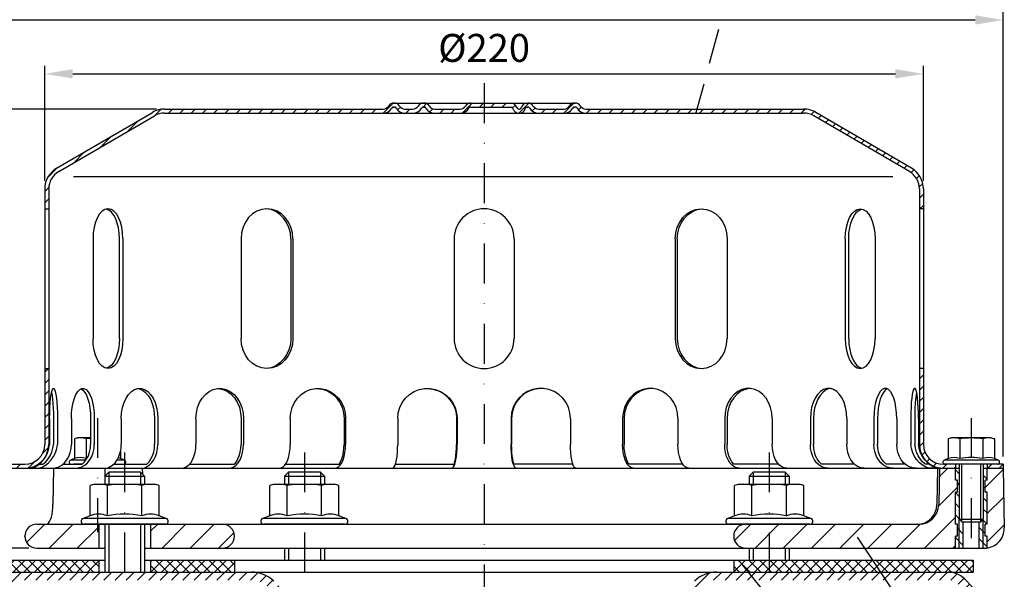
# Model space of a CAD drawing. Extents: x 0 to 594, y 0 to 840.
# Drawn here: x 132 to 379, y 476 to 616 of the extents above; entities that cross this region are included whole.
import ezdxf

# ---------------------------------------------------------------- set-up
doc = ezdxf.new("R2010")
doc.units = 0
doc.header["$LTSCALE"] = 20
doc.header["$MEASUREMENT"] = 0
doc.linetypes.add('AUSGEZOGEN', pattern=[0])
doc.linetypes.add('STRICHPUNKT', pattern=[1, 0.5, -0.25, 0, -0.25])
doc.layers.get('DEFPOINTS').update_dxf_attribs({"linetype": 'AUSGEZOGEN'})
for name, color, linetype in [('BEM', 7, 'Continuous'), ('HILF', 2, 'Continuous'), ('MITTEL', 2, 'STRICHPUNKT'), ('SCHRAFF', 7, 'AUSGEZOGEN'), ('STEMPEL', 3, 'Continuous'), ('TEXT', 7, 'Continuous')]:
    doc.layers.add(name, color=color, linetype=linetype)
doc.styles.get("Standard").update_dxf_attribs({"font": 'simplex.shx', "width": 0.8})
doc.dimstyles.get("Standard").update_dxf_attribs({"dimtxt": 0.18, "dimasz": 0.18, "dimexe": 0.18, "dimexo": 0.0625, "dimgap": 0.09, "dimtad": 0, "dimtih": 1, "dimtoh": 1, "dimdec": 4, "dimzin": 0, "dimdsep": 46, "dimtxsty": 'Standard', "dimcen": 0.09, "dimadec": 0, "dimazin": 0, "dimtfac": 1, "dimtdec": 4, "dimtofl": 0, "dimtmove": 0, "dimatfit": 3, "dimfxl": 0, "dimtolj": 1, "dimtzin": 0, "dimarcsym": 0})

# ---------------------------------------------------------------- blocks, each defined once
blk = doc.blocks.new('*D2')
at = {"layer": 'BEM', "color": 0, "lineweight": -2, "transparency": 16777216}
for p, q in [((118.37, 506.84), (118.37, 618.15)), ((378.37, 506.84), (378.37, 618.15)), ((125.37, 616.15), (371.37, 616.15))]:
    blk.add_line(p, q, dxfattribs=at)
at = {"layer": 'BEM', "color": 0, "transparency": 16777216}
for points in [[(125.37, 617.32), (125.37, 614.98), (118.37, 616.15)], [(371.37, 617.32), (371.37, 614.98), (378.37, 616.15)]]:
    blk.add_solid(points, dxfattribs=at)
at = {"layer": 'DEFPOINTS', "color": 0, "transparency": 16777216}
for p in [(378.37, 616.15), (118.37, 504.84), (378.37, 504.84)]:
    blk.add_point(p, dxfattribs=at)
at = {"layer": 'BEM', "color": 1, "transparency": 16777216, "insert": (248.37, 622.65), "char_height": 7, "attachment_point": 5}
blk.add_mtext('\\A1;%%c260', dxfattribs=at)
blk = doc.blocks.new('*D3')
at = {"layer": 'BEM', "color": 0, "lineweight": -2, "transparency": 16777216}
for p, q in [((138.37, 575.84), (138.37, 604.65)), ((358.37, 575.84), (358.37, 604.65)), ((145.37, 602.65), (351.37, 602.65))]:
    blk.add_line(p, q, dxfattribs=at)
at = {"layer": 'BEM', "color": 0, "transparency": 16777216}
for points in [[(145.37, 603.82), (145.37, 601.49), (138.37, 602.65)], [(351.37, 603.82), (351.37, 601.49), (358.37, 602.65)]]:
    blk.add_solid(points, dxfattribs=at)
at = {"layer": 'DEFPOINTS', "color": 0, "transparency": 16777216}
for p in [(358.37, 602.65), (138.37, 573.84), (358.37, 573.84)]:
    blk.add_point(p, dxfattribs=at)
at = {"layer": 'BEM', "color": 1, "transparency": 16777216, "insert": (248.37, 609.15), "char_height": 7, "attachment_point": 5}
blk.add_mtext('\\A1;%%c220', dxfattribs=at)
blk = doc.blocks.new('*D4')
at = {"layer": 'BEM', "color": 0, "lineweight": -2, "transparency": 16777216}
for p, q in [((166.37, 593.84), (83.88, 593.84)), ((85.88, 586.84), (85.88, 490.84)), ((134.37, 483.84), (83.88, 483.84))]:
    blk.add_line(p, q, dxfattribs=at)
at = {"layer": 'BEM', "color": 0, "transparency": 16777216}
for points in [[(84.72, 586.84), (87.05, 586.84), (85.88, 593.84)], [(84.72, 490.84), (87.05, 490.84), (85.88, 483.84)]]:
    blk.add_solid(points, dxfattribs=at)
at = {"layer": 'DEFPOINTS', "color": 0, "transparency": 16777216}
for p in [(168.37, 593.84), (85.88, 483.84), (136.37, 483.84)]:
    blk.add_point(p, dxfattribs=at)
at = {"layer": 'BEM', "color": 1, "transparency": 16777216, "insert": (79.38, 538.84), "char_height": 7, "attachment_point": 5, "rotation": 90}
blk.add_mtext('\\A1;110', dxfattribs=at)
blk = doc.blocks.new('*D5')
at = {"layer": 'BEM', "color": 0, "lineweight": -2, "transparency": 16777216}
for p, q in [((123.87, 477.84), (83.88, 477.84)), ((85.88, 224.84), (85.88, 470.84)), ((220.3, 217.84), (83.88, 217.84))]:
    blk.add_line(p, q, dxfattribs=at)
at = {"layer": 'BEM', "color": 0, "transparency": 16777216}
for points in [[(84.72, 470.84), (87.05, 470.84), (85.88, 477.84)], [(84.72, 224.84), (87.05, 224.84), (85.88, 217.84)]]:
    blk.add_solid(points, dxfattribs=at)
at = {"layer": 'DEFPOINTS', "color": 0, "transparency": 16777216}
for p in [(85.88, 477.84), (125.87, 477.84), (222.3, 217.84)]:
    blk.add_point(p, dxfattribs=at)
at = {"layer": 'BEM', "color": 1, "transparency": 16777216, "insert": (79.38, 347.84), "char_height": 7, "attachment_point": 5, "rotation": 90}
blk.add_mtext('\\A1;260', dxfattribs=at)

msp = doc.modelspace()

# ---------------------------------------------------------------- hatches: boundary and pattern name
at = {"layer": 'BEM'}
h = msp.add_hatch(dxfattribs=at)
h.set_pattern_fill('_USER', color=256, scale=2, angle=135, style=0, pattern_type=0)
h.set_pattern_definition([(135, (13.885, 75.313), (-1.4142136, -1.4142136), [])])
h.paths.add_polyline_path([(374.369, 497.841), (373.869, 497.841), (373.869, 500.841), (374.369, 500.841), (374.369, 503.841), (373.369, 503.841), (373.369, 491.091), (373.369, 483.841), (373.631, 483.841, 0.0370996), (374.369, 483.896), (374.369, 486.841), (373.869, 486.841), (373.869, 489.841), (374.369, 489.841)])
h.paths.add_polyline_path([(367.369, 503.841), (366.369, 503.841), (366.369, 500.841), (366.869, 500.841), (366.869, 497.841), (366.369, 497.841), (366.369, 489.841), (366.869, 489.841), (366.869, 486.841), (366.369, 486.841), (366.369, 483.841), (367.369, 483.841), (367.369, 491.091)])
h.paths.add_polyline_path([(368.369, 490.441), (368.019, 490.441), (367.369, 491.091), (367.369, 483.841), (368.369, 483.841)])
h.paths.add_polyline_path([(373.369, 491.091), (372.719, 490.441), (372.369, 490.441), (372.369, 483.841), (373.369, 483.841)])
at = {"layer": 'SCHRAFF'}
h = msp.add_hatch(dxfattribs=at)
h.set_pattern_fill('_U', color=256, scale=2, angle=45, style=0, pattern_type=0)
h.set_pattern_definition([(45, (13.885, 75.313), (-1.4142136, 1.4142136), [])])
h.paths.add_polyline_path([(328.369, 593.841), (273.809, 593.841, -0.2679492), (272.51, 594.591, 0.2859077), (271.111, 595.338, 0.2859077), (269.712, 594.591, -0.2679492), (268.413, 593.841), (261.959, 593.841, -0.2679492), (260.66, 594.591, 0.2859077), (259.261, 595.338, 0.3607372), (257.709, 594.216, -0.3419987), (257.224, 593.841), (257.036, 593.841, -0.3419987), (256.552, 594.216, 0.3419987), (255.099, 595.341), (248.369, 595.341), (248.369, 594.341), (255.099, 594.341, -0.3419987), (255.583, 593.966, 0.3596758), (257.13, 592.844, 0.3596758), (258.677, 593.966, -0.3419987), (259.161, 594.341), (259.361, 594.341, -0.2679492), (259.794, 594.091, 0.2679492), (261.959, 592.841), (268.413, 592.841, 0.2679492), (270.578, 594.091, -0.2679492), (271.011, 594.341), (271.211, 594.341, -0.2679492), (271.644, 594.091, 0.2679492), (273.809, 592.841), (328.369, 592.841, -0.1340385), (330.91, 592.148), (354.889, 578.16, -0.2667504), (357.369, 573.841), (357.369, 568.841), (358.369, 568.841), (358.369, 573.841, 0.2662609), (355.402, 579.018), (331.369, 593.037, 0.1316525)])
h.paths.add_polyline_path([(358.369, 528.841), (357.369, 528.841), (357.369, 509.841, 0.4142136), (363.369, 503.841), (366.369, 503.841), (366.369, 504.841), (363.369, 504.841, -0.4142136), (358.369, 509.841)])
h.paths.add_polyline_path([(378.369, 504.841), (374.369, 504.841), (374.369, 503.841), (378.369, 503.841)])
h.paths.add_polyline_path([(139.369, 509.841), (139.369, 528.841), (138.369, 528.841), (138.369, 509.841, -0.4142136), (133.369, 504.841), (118.369, 504.841), (118.369, 503.841), (133.369, 503.841, 0.4142136)])
h.paths.add_polyline_path([(225.273, 594.091, -0.2679492), (225.706, 594.341), (225.906, 594.341, -0.2679492), (226.339, 594.091, 0.2679492), (228.504, 592.841), (230.563, 592.841, 0.2679492), (232.728, 594.091, -0.2679492), (233.161, 594.341), (233.361, 594.341, -0.2679492), (233.794, 594.091, 0.2679492), (235.959, 592.841), (242.413, 592.841, 0.2679492), (244.578, 594.091, -0.2679492), (245.011, 594.341), (248.369, 594.341), (248.369, 595.341), (245.011, 595.341, 0.2679492), (243.712, 594.591, -0.2679492), (242.413, 593.841), (235.959, 593.841, -0.2679492), (234.66, 594.591, 0.2859077), (233.261, 595.338, 0.2859077), (231.862, 594.591, -0.2679492), (230.563, 593.841), (228.504, 593.841, -0.2679492), (227.205, 594.591, 0.2859077), (225.806, 595.338, 0.2859077), (224.407, 594.591, -0.2679492), (223.108, 593.841), (168.369, 593.841, 0.1316525), (165.369, 593.037), (141.337, 579.018, 0.2662609), (138.369, 573.841), (138.369, 568.841), (139.369, 568.841), (139.369, 573.841, -0.2667504), (141.85, 578.16), (165.829, 592.148, -0.1340385), (168.369, 592.841), (223.108, 592.841, 0.2679492)])
h = msp.add_hatch(dxfattribs=at)
h.set_pattern_fill('_USER', color=256, scale=5, angle=45, style=0, pattern_type=0)
h.set_pattern_definition([(45, (46.941, -25.848), (-3.535534, 3.535534), [])])
h.paths.add_polyline_path([(378.369, 503.841), (374.369, 503.841), (374.369, 500.841), (373.869, 500.841), (373.869, 497.841), (374.369, 497.841), (374.369, 489.841), (373.869, 489.841), (373.869, 486.841), (374.369, 486.841), (374.369, 483.896, 0.3763798), (378.63, 488.929)])
h.paths.add_polyline_path([(366.369, 497.338), (362.318, 500.868), (362.211, 494.754, -0.4091108), (357.212, 489.841), (313.869, 489.841, 1), (313.869, 483.841), (366.369, 483.841), (366.369, 486.841), (366.869, 486.841), (366.869, 489.841), (366.369, 489.841)])
h.paths.add_polyline_path([(366.369, 497.338), (366.369, 497.841), (366.869, 497.841), (366.869, 500.841), (366.369, 500.841), (366.369, 503.841), (362.369, 503.841), (362.318, 500.868)])
h.paths.add_polyline_path([(164.869, 489.841), (164.869, 483.841), (182.869, 483.841, 1), (182.869, 489.841)])
h.paths.add_polyline_path([(136.369, 489.841, 1), (136.369, 483.841), (151.869, 483.841), (151.869, 489.841)])
h = msp.add_hatch(dxfattribs=at)
h.set_pattern_fill('NET', color=256, scale=15, angle=45, style=0)
h.paths.add_polyline_path([(370.869, 480.841), (345.689, 480.841), (347.696, 477.841), (364.652, 477.841), (370.869, 477.841)])
h.paths.add_polyline_path([(345.689, 480.841), (319.769, 480.841), (319.769, 477.841), (347.696, 477.841)])
h.paths.add_polyline_path([(319.769, 480.841), (310.869, 480.841), (310.869, 477.841), (319.769, 477.841)])
h.paths.add_polyline_path([(185.869, 480.841), (164.869, 480.841), (164.869, 477.841), (185.869, 477.841)])
h.paths.add_polyline_path([(151.869, 480.841), (125.869, 480.841), (125.869, 477.841), (151.869, 477.841)])
h = msp.add_hatch(dxfattribs=at)
h.set_pattern_fill('_USER', color=256, scale=2, angle=45, pattern_type=0)
h.set_pattern_definition([(45, (24.0483, 199.6797), (-1.414214, 1.414214), [])])
h.paths.add_polyline_path([(158.369, 477.841), (132.087, 477.841, 0.1989124), (128.198, 476.23), (125.869, 473.902), (127.284, 472.488), (129.612, 474.816, -0.1989124), (132.087, 475.841), (158.369, 475.841)])
h.paths.add_polyline_path([(190.142, 477.841), (158.369, 477.841), (158.369, 475.841), (190.142, 475.841, -0.1940999), (194.306, 474.162), (217.441, 451.868), (218.869, 453.269), (195.693, 475.602, 0.1940999)])
h.paths.add_polyline_path([(338.369, 477.841), (306.597, 477.841, 0.1940999), (301.046, 475.602), (277.869, 453.269), (279.298, 451.868), (302.433, 474.162, -0.1940999), (306.597, 475.841), (338.369, 475.841)])
h.paths.add_polyline_path([(364.652, 477.841), (338.369, 477.841), (338.369, 475.841), (364.652, 475.841, -0.1989124), (367.127, 474.816), (369.455, 472.488), (370.869, 473.902), (368.541, 476.23, 0.1989124)])

# ---------------------------------------------------------------- linework, layer by layer
at = {"extrusion": (6.12303e-17, 1, 0)}
for p in [(158.369, 489.841), (203.369, 489.841), (319.769, 489.841)]:
    msp.add_point(p, dxfattribs=at)
at = {"layer": 'BEM'}
msp.add_point((133.369, 486.841), dxfattribs=at)
at = {"layer": 'HILF'}
for p, q in [((350.696, 576.841), (145.543, 576.841)), ((368.019, 490.441), (368.019, 504.841)), ((372.719, 490.441), (372.719, 504.841)), ((154.369, 502.841), (154.369, 499.841)), ((162.369, 502.841), (162.369, 499.841)), ((199.369, 502.841), (199.369, 499.841)), ((207.369, 502.841), (207.369, 499.841)), ((315.769, 502.841), (315.769, 499.841)), ((323.769, 502.841), (323.769, 499.841)), ((367.369, 483.841), (367.369, 491.091)), ((373.369, 483.841), (373.369, 491.091)), ((154.369, 489.841), (154.369, 477.841)), ((162.369, 489.841), (162.369, 477.841)), ((199.369, 483.841), (199.369, 480.841)), ((207.369, 483.841), (207.369, 480.841)), ((315.769, 483.841), (315.769, 480.841)), ((323.769, 483.841), (323.769, 480.841))]:
    msp.add_line(p, q, dxfattribs=at)
for centre, radius, start, end in [((147.25, 502.7), 3.841, 67.92595, 112.07405), ((151.58, 491.6), 14.941, 100.2909, 101.14037), ((155.911, 502.699), 3.842, 67.93247, 77.40284), ((366.039, 502.7), 3.841, 67.92595, 112.07405), ((370.369, 491.6), 14.941, 78.85963, 101.14037), ((374.7, 502.699), 3.842, 67.93247, 112.06753), ((151.874, 486.593), 5.761, 67.92595, 112.07405), ((158.369, 469.943), 22.411, 78.85963, 101.14037), ((164.865, 486.593), 5.761, 67.92595, 112.07405), ((196.874, 486.593), 5.761, 67.92595, 112.07405), ((203.369, 469.943), 22.411, 78.85963, 101.14037), ((209.865, 486.593), 5.761, 67.92595, 112.07405), ((313.274, 486.593), 5.761, 67.92595, 112.07405), ((319.769, 469.943), 22.411, 78.85963, 101.14037), ((326.265, 486.593), 5.761, 67.92595, 112.07405)]:
    msp.add_arc(centre, radius, start, end, dxfattribs=at)
at = {"layer": 'MITTEL'}
for p, q in [((248.369, 600.341), (248.369, 443.871)), ((151.58, 516.441), (151.58, 487.841)), ((370.369, 516.441), (370.369, 483.841)), ((158.369, 507.841), (158.369, 472.841)), ((203.369, 507.841), (203.369, 472.841)), ((319.769, 507.841), (319.769, 472.841))]:
    msp.add_line(p, q, dxfattribs=at)
at = {"layer": 'STEMPEL'}
for p, q in [((225.706, 595.341), (271.211, 595.341)), ((225.706, 594.341), (225.906, 594.341)), ((233.161, 594.341), (233.361, 594.341)), ((245.011, 594.341), (255.099, 594.341)), ((259.161, 594.341), (259.361, 594.341)), ((271.011, 594.341), (271.211, 594.341)), ((141.337, 579.018), (165.323, 593.01)), ((141.85, 578.16), (165.829, 592.148)), ((168.369, 593.841), (223.108, 593.841)), ((168.369, 592.841), (328.369, 592.841)), ((228.504, 593.841), (230.563, 593.841)), ((228.504, 593.841), (230.563, 593.841)), ((235.959, 593.841), (242.413, 593.841)), ((235.959, 593.841), (242.413, 593.841)), ((257.036, 593.841), (257.224, 593.841)), ((261.959, 593.841), (268.413, 593.841)), ((261.959, 593.841), (268.413, 593.841)), ((273.809, 593.841), (328.369, 593.841)), ((354.889, 578.16), (330.91, 592.148)), ((355.402, 579.018), (331.416, 593.01)), ((138.369, 573.841), (138.369, 509.841)), ((139.369, 573.841), (139.369, 509.841)), ((357.369, 573.841), (357.369, 509.841)), ((358.369, 573.841), (358.369, 509.841)), ((138.369, 568.841), (139.369, 568.841)), ((358.369, 568.841), (357.369, 568.841)), ((150.446, 561.341), (150.446, 536.341)), ((157.078, 536.341), (157.078, 561.341)), ((157.946, 561.341), (157.946, 536.341)), ((187.503, 561.341), (187.503, 536.341)), ((199.993, 561.341), (199.993, 536.341)), ((200.494, 561.341), (200.494, 536.341)), ((240.869, 561.341), (240.869, 536.341)), ((255.869, 561.341), (255.869, 536.341)), ((296.245, 561.341), (296.245, 536.341)), ((296.746, 561.341), (296.746, 536.341)), ((309.236, 561.341), (309.236, 536.341)), ((338.793, 561.341), (338.793, 536.341)), ((339.661, 536.341), (339.661, 561.341)), ((346.293, 561.341), (346.293, 536.341)), ((138.369, 528.841), (139.369, 528.841)), ((358.369, 528.841), (357.369, 528.841)), ((139.579, 516.341), (139.579, 509.841)), ((140.543, 516.341), (140.543, 509.841)), ((141.537, 516.341), (141.537, 509.841)), ((145.035, 516.341), (145.035, 509.841)), ((149.849, 516.341), (149.849, 509.841)), ((150.775, 516.341), (150.775, 509.841)), ((157.533, 516.341), (157.533, 509.841)), ((165.869, 516.341), (165.869, 509.841)), ((166.665, 516.341), (166.665, 509.841)), ((176.222, 516.341), (176.222, 509.841)), ((187.512, 516.341), (187.512, 509.841)), ((188.122, 516.341), (188.122, 509.841)), ((199.827, 516.341), (199.827, 509.841)), ((213.301, 516.341), (213.301, 509.841)), ((213.685, 516.341), (213.685, 509.841)), ((226.74, 516.341), (226.74, 509.841)), ((241.481, 516.341), (241.481, 509.841)), ((241.612, 516.341), (241.612, 509.841)), ((255.127, 516.341), (255.127, 509.841)), ((255.258, 516.341), (255.258, 509.841)), ((269.999, 516.341), (269.999, 509.841)), ((283.054, 516.341), (283.054, 509.841)), ((283.438, 516.341), (283.438, 509.841)), ((296.912, 516.341), (296.912, 509.841)), ((308.617, 516.341), (308.617, 509.841)), ((309.227, 516.341), (309.227, 509.841)), ((320.517, 516.341), (320.517, 509.841)), ((330.074, 516.341), (330.074, 509.841)), ((330.87, 516.341), (330.87, 509.841)), ((339.206, 516.341), (339.206, 509.841)), ((345.964, 516.341), (345.964, 509.841)), ((346.89, 516.341), (346.89, 509.841)), ((351.704, 516.341), (351.704, 509.841)), ((355.202, 516.341), (355.202, 509.841)), ((356.196, 516.341), (356.196, 509.841)), ((357.16, 516.341), (357.16, 509.841)), ((146.58, 511.441), (145.807, 511.234)), ((145.807, 511.234), (145.807, 506.259)), ((149.849, 511.441), (146.58, 511.441)), ((148.694, 511.234), (148.694, 506.259)), ((365.369, 511.441), (364.596, 511.234)), ((364.596, 511.234), (364.596, 506.259)), ((375.369, 511.441), (365.369, 511.441)), ((367.483, 511.234), (367.483, 506.259)), ((373.256, 511.234), (373.256, 506.259)), ((375.369, 511.441), (376.143, 511.234)), ((376.143, 511.234), (376.143, 506.259)), ((157.354, 508.219), (157.354, 506.259)), ((145.807, 506.259), (144.842, 505.908)), ((148.65, 505.908), (144.842, 505.908)), ((158.318, 505.908), (156.457, 505.908)), ((158.318, 505.908), (157.354, 506.259)), ((364.596, 506.259), (363.631, 505.908)), ((377.108, 505.908), (363.631, 505.908)), ((377.108, 505.908), (376.143, 506.259)), ((118.369, 504.841), (133.369, 504.841)), ((118.369, 503.841), (367.369, 503.841)), ((136.959, 504.841), (137.923, 504.841)), ((140.559, 503.841), (140.4, 494.754)), ((140.559, 503.841), (152.369, 503.841)), ((142.882, 504.841), (147.696, 504.841)), ((147.696, 504.841), (145.58, 504.841)), ((153.403, 503.841), (153.403, 501.875)), ((155.555, 504.841), (163.918, 504.841)), ((162.79, 503.841), (162.815, 502.396)), ((174.584, 504.841), (185.874, 504.841)), ((198.593, 504.841), (212.084, 504.841)), ((226.153, 504.841), (240.894, 504.841)), ((270.586, 504.841), (255.845, 504.841)), ((298.13, 504.841), (284.655, 504.841)), ((322.178, 504.841), (310.865, 504.841)), ((341.157, 504.841), (332.821, 504.841)), ((353.857, 504.841), (349.043, 504.841)), ((359.78, 504.841), (358.816, 504.841)), ((361.93, 503.841), (361.771, 494.754)), ((362.369, 503.841), (362.211, 494.754)), ((378.369, 504.841), (363.369, 504.841)), ((376.919, 504.841), (363.819, 504.841)), ((366.369, 504.841), (366.369, 503.841)), ((366.369, 500.841), (366.369, 503.841)), ((367.369, 504.841), (367.369, 491.091)), ((373.369, 504.841), (373.369, 491.091)), ((373.369, 503.841), (378.369, 503.841)), ((374.369, 504.841), (374.369, 503.841)), ((374.369, 500.841), (374.369, 503.841)), ((378.369, 504.841), (378.369, 503.841)), ((378.369, 503.841), (378.63, 488.929)), ((154.369, 502.841), (153.369, 501.841)), ((153.369, 501.841), (163.369, 501.841)), ((153.369, 501.841), (153.369, 499.841)), ((162.369, 502.841), (154.369, 502.841)), ((163.369, 501.841), (162.369, 502.841)), ((163.369, 501.841), (163.369, 499.841)), ((199.369, 502.841), (198.369, 501.841)), ((198.369, 501.841), (198.369, 499.841)), ((198.369, 501.841), (208.369, 501.841)), ((207.369, 502.841), (199.369, 502.841)), ((208.369, 501.841), (207.369, 502.841)), ((208.369, 501.841), (208.369, 499.841)), ((315.769, 502.841), (314.769, 501.841)), ((314.769, 501.841), (314.769, 499.841)), ((314.769, 501.841), (324.769, 501.841)), ((323.769, 502.841), (315.769, 502.841)), ((324.769, 501.841), (323.769, 502.841)), ((324.769, 501.841), (324.769, 499.841)), ((366.869, 500.841), (366.369, 500.841)), ((366.869, 497.841), (366.869, 500.841)), ((373.869, 497.841), (373.869, 500.841)), ((374.369, 500.841), (373.869, 500.841)), ((150.869, 499.841), (149.709, 499.53)), ((149.709, 491.932), (149.709, 499.53)), ((150.869, 499.841), (165.869, 499.841)), ((154.039, 491.932), (154.039, 499.53)), ((162.7, 491.932), (162.7, 499.53)), ((167.03, 499.53), (165.869, 499.841)), ((167.03, 491.932), (167.03, 499.53)), ((195.869, 499.841), (194.709, 499.53)), ((194.709, 491.932), (194.709, 499.53)), ((195.869, 499.841), (210.869, 499.841)), ((199.039, 491.932), (199.039, 499.53)), ((207.7, 491.932), (207.7, 499.53)), ((212.03, 499.53), (210.869, 499.841)), ((212.03, 491.932), (212.03, 499.53)), ((312.269, 499.841), (311.109, 499.53)), ((311.109, 491.932), (311.109, 499.53)), ((312.269, 499.841), (327.269, 499.841)), ((315.439, 491.932), (315.439, 499.53)), ((324.1, 491.932), (324.1, 499.53)), ((328.43, 499.53), (327.269, 499.841)), ((328.43, 491.932), (328.43, 499.53)), ((366.869, 497.841), (366.369, 497.841)), ((366.369, 489.841), (366.369, 497.841)), ((374.369, 497.841), (373.869, 497.841)), ((374.369, 489.841), (374.369, 497.841)), ((149.709, 491.932), (147.963, 491.296)), ((168.776, 491.296), (147.963, 491.296)), ((168.776, 491.296), (167.03, 491.932)), ((194.709, 491.932), (192.963, 491.296)), ((213.776, 491.296), (192.963, 491.296)), ((213.776, 491.296), (212.03, 491.932)), ((311.109, 491.932), (309.363, 491.296)), ((330.176, 491.296), (309.363, 491.296)), ((330.176, 491.296), (328.43, 491.932)), ((367.369, 491.091), (368.019, 490.441)), ((367.369, 491.091), (373.369, 491.091)), ((372.719, 490.441), (373.369, 491.091)), ((136.369, 489.841), (357.212, 489.841)), ((168.519, 489.841), (148.219, 489.841)), ((151.869, 489.841), (151.869, 483.841)), ((153.369, 489.841), (153.369, 477.841)), ((163.369, 489.841), (163.369, 477.841)), ((164.869, 489.841), (164.869, 483.841)), ((213.519, 489.841), (193.219, 489.841)), ((329.919, 489.841), (309.619, 489.841)), ((366.869, 489.841), (366.369, 489.841)), ((366.869, 486.841), (366.869, 489.841)), ((368.019, 490.441), (372.719, 490.441)), ((368.369, 483.841), (368.369, 490.441)), ((372.369, 483.841), (372.369, 490.441)), ((373.869, 486.841), (373.869, 489.841)), ((374.369, 489.841), (373.869, 489.841)), ((366.869, 486.841), (366.369, 486.841)), ((366.369, 483.841), (366.369, 486.841)), ((374.369, 486.841), (373.869, 486.841)), ((374.369, 483.841), (374.369, 486.841)), ((136.369, 483.841), (153.369, 483.841)), ((163.369, 483.841), (373.631, 483.841)), ((198.369, 483.841), (198.369, 480.841)), ((208.369, 483.841), (208.369, 480.841)), ((314.769, 483.841), (314.769, 480.841)), ((324.769, 483.841), (324.769, 480.841)), ((125.869, 480.841), (153.369, 480.841)), ((151.869, 480.841), (151.869, 477.841)), ((163.369, 480.841), (370.869, 480.841)), ((164.869, 480.841), (164.869, 477.841)), ((185.869, 480.841), (185.869, 477.841)), ((310.869, 480.841), (310.869, 477.841)), ((370.869, 480.841), (370.869, 477.841)), ((125.869, 477.841), (370.869, 477.841)), ((132.087, 477.841), (364.652, 477.841)), ((132.087, 477.841), (364.652, 477.841)), ((132.087, 477.841), (364.652, 477.841)), ((132.087, 477.841), (364.652, 477.841)), ((132.087, 477.841), (364.652, 477.841)), ((208.904, 477.841), (287.835, 477.841)), ((370.869, 473.902), (368.541, 476.23))]:
    msp.add_line(p, q, dxfattribs=at)
at = {"layer": 'STEMPEL', "extrusion": (0, 0, -1), "flags": 128}
for points in [[(-139.579, 516.341), (-139.596, 517.719), (-139.645, 519.051), (-139.726, 520.29), (-139.835, 521.394), (-139.968, 522.326), (-140.122, 523.055), (-140.29, 523.555), (-140.468, 523.809), (-140.648, 523.809), (-140.826, 523.555), (-140.994, 523.055), (-141.148, 522.326), (-141.282, 521.394), (-141.39, 520.29), (-141.471, 519.051), (-141.52, 517.719), (-141.537, 516.341)], [(-140.061, 522.803), (-140.199, 522.051), (-140.318, 521.129), (-140.414, 520.063), (-140.485, 518.886), (-140.529, 517.633), (-140.543, 516.341)], [(-145.035, 516.341), (-145.084, 517.719), (-145.229, 519.051), (-145.465, 520.29), (-145.784, 521.394), (-146.176, 522.326), (-146.626, 523.055), (-147.12, 523.555), (-147.64, 523.809), (-148.17, 523.809), (-148.691, 523.555), (-149.185, 523.055), (-149.635, 522.326), (-150.026, 521.394), (-150.346, 520.29), (-150.582, 519.051), (-150.727, 517.719), (-150.775, 516.341)], [(-147.442, 523.743), (-147.931, 523.417), (-148.391, 522.871), (-148.807, 522.124), (-149.166, 521.198), (-149.458, 520.122), (-149.673, 518.928), (-149.805, 517.655), (-149.849, 516.341)], [(-157.533, 516.341), (-157.611, 517.719), (-157.842, 519.051), (-158.217, 520.29), (-158.725, 521.394), (-159.347, 522.326), (-160.064, 523.055), (-160.849, 523.555), (-161.678, 523.809), (-162.52, 523.809), (-163.348, 523.555), (-164.134, 523.055), (-164.85, 522.326), (-165.473, 521.394), (-165.981, 520.29), (-166.356, 519.051), (-166.587, 517.719), (-166.665, 516.341)], [(-161.304, 523.841), (-162.097, 523.727), (-162.865, 523.389), (-163.587, 522.836), (-164.238, 522.087), (-164.801, 521.162), (-165.258, 520.091), (-165.594, 518.906), (-165.8, 517.644), (-165.869, 516.341)], [(-176.222, 516.341), (-176.323, 517.719), (-176.623, 519.051), (-177.113, 520.29), (-177.775, 521.394), (-178.586, 522.326), (-179.52, 523.055), (-180.543, 523.555), (-181.623, 523.809), (-182.721, 523.809), (-183.8, 523.555), (-184.824, 523.055), (-185.758, 522.326), (-186.569, 521.394), (-187.231, 520.29), (-187.72, 519.051), (-188.021, 517.719), (-188.122, 516.341)], [(-181.867, 523.831), (-182.983, 523.624), (-184.048, 523.155), (-185.024, 522.441), (-185.875, 521.507), (-186.572, 520.387), (-187.088, 519.122), (-187.405, 517.757), (-187.512, 516.341)], [(-199.827, 516.341), (-199.945, 517.719), (-200.295, 519.051), (-200.865, 520.29), (-201.635, 521.394), (-202.58, 522.326), (-203.667, 523.055), (-204.86, 523.555), (-206.117, 523.809), (-207.395, 523.809), (-208.652, 523.555), (-209.844, 523.055), (-210.932, 522.326), (-211.877, 521.394), (-212.647, 520.29), (-213.217, 519.051), (-213.567, 517.719), (-213.685, 516.341)], [(-206.564, 523.838), (-207.888, 523.66), (-209.156, 523.209), (-210.321, 522.504), (-211.339, 521.571), (-212.173, 520.443), (-212.792, 519.163), (-213.173, 517.779), (-213.301, 516.341)], [(-226.74, 516.341), (-226.867, 517.719), (-227.242, 519.051), (-227.854, 520.29), (-228.681, 521.394), (-229.695, 522.326), (-230.861, 523.055), (-232.141, 523.555), (-233.49, 523.809), (-234.862, 523.809), (-236.211, 523.555), (-237.49, 523.055), (-238.657, 522.326), (-239.671, 521.394), (-240.498, 520.29), (-241.11, 519.051), (-241.485, 517.719), (-241.612, 516.341)], [(-234.11, 523.841), (-235.552, 523.686), (-236.936, 523.251), (-238.21, 522.554), (-239.326, 521.621), (-240.241, 520.487), (-240.921, 519.196), (-241.34, 517.796), (-241.481, 516.341)], [(-256.439, 503.841), (-256.211, 503.932), (-255.99, 504.203), (-255.783, 504.645), (-255.596, 505.245), (-255.434, 505.985), (-255.303, 506.841), (-255.206, 507.789), (-255.147, 508.799), (-255.127, 509.841)], [(-255.845, 504.841), (-255.676, 505.451), (-255.531, 506.178), (-255.414, 507.004), (-255.328, 507.906), (-255.276, 508.861), (-255.258, 509.841)], [(-271.311, 503.841), (-271.083, 503.932), (-270.862, 504.203), (-270.655, 504.645), (-270.467, 505.245), (-270.306, 505.985), (-270.175, 506.841), (-270.078, 507.789), (-270.019, 508.799), (-269.999, 509.841)], [(-285.776, 503.841), (-285.304, 503.932), (-284.845, 504.203), (-284.415, 504.645), (-284.026, 505.245), (-283.691, 505.985), (-283.419, 506.841), (-283.218, 507.789), (-283.095, 508.799), (-283.054, 509.841)], [(-284.655, 504.841), (-284.305, 505.451), (-284.004, 506.178), (-283.761, 507.004), (-283.583, 507.906), (-283.474, 508.861), (-283.438, 509.841)], [(-299.635, 503.841), (-299.162, 503.932), (-298.703, 504.203), (-298.273, 504.645), (-297.885, 505.245), (-297.549, 505.985), (-297.277, 506.841), (-297.076, 507.789), (-296.954, 508.799), (-296.912, 509.841)], [(-312.28, 503.841), (-311.644, 503.932), (-311.027, 504.203), (-310.448, 504.645), (-309.925, 505.245), (-309.474, 505.985), (-309.108, 506.841), (-308.838, 507.789), (-308.673, 508.799), (-308.617, 509.841)], [(-310.865, 504.841), (-310.394, 505.451), (-309.989, 506.178), (-309.663, 507.004), (-309.423, 507.906), (-309.277, 508.861), (-309.227, 509.841)], [(-324.18, 503.841), (-323.544, 503.932), (-322.927, 504.203), (-322.349, 504.645), (-321.826, 505.245), (-321.374, 505.985), (-321.008, 506.841), (-320.738, 507.789), (-320.573, 508.799), (-320.517, 509.841)], [(-334.438, 503.841), (-333.68, 503.932), (-332.946, 504.203), (-332.256, 504.645), (-331.633, 505.245), (-331.095, 505.985), (-330.659, 506.841), (-330.338, 507.789), (-330.141, 508.799), (-330.074, 509.841)], [(-332.821, 504.841), (-332.259, 505.451), (-331.777, 506.178), (-331.388, 507.004), (-331.103, 507.906), (-330.928, 508.861), (-330.87, 509.841)], [(-343.569, 503.841), (-342.812, 503.932), (-342.077, 504.203), (-341.388, 504.645), (-340.765, 505.245), (-340.227, 505.985), (-339.79, 506.841), (-339.469, 507.789), (-339.272, 508.799), (-339.206, 509.841)], [(-350.779, 503.841), (-349.943, 503.932), (-349.132, 504.203), (-348.371, 504.645), (-347.684, 505.245), (-347.09, 505.985), (-346.609, 506.841), (-346.254, 507.789), (-346.037, 508.799), (-345.964, 509.841)], [(-349.043, 504.841), (-348.423, 505.451), (-347.891, 506.178), (-347.462, 507.004), (-347.147, 507.906), (-346.954, 508.861), (-346.89, 509.841)], [(-356.519, 503.841), (-355.683, 503.932), (-354.872, 504.203), (-354.111, 504.645), (-353.424, 505.245), (-352.83, 505.985), (-352.349, 506.841), (-351.994, 507.789), (-351.777, 508.799), (-351.704, 509.841)], [(-360.708, 503.841), (-359.85, 503.907), (-358.997, 504.16), (-358.176, 504.591), (-357.413, 505.187), (-356.732, 505.929), (-356.154, 506.794), (-355.698, 507.755), (-355.377, 508.782), (-355.202, 509.841)], [(-358.816, 504.841), (-358.139, 505.451), (-357.54, 506.178), (-357.034, 507.004), (-356.634, 507.907), (-356.352, 508.861), (-356.196, 509.841)], [(-362.666, 503.841), (-361.808, 503.907), (-360.955, 504.16), (-360.134, 504.591), (-359.371, 505.187), (-358.69, 505.929), (-358.112, 506.794), (-357.656, 507.755), (-357.335, 508.782), (-357.16, 509.841)]]:
    msp.add_lwpolyline(points, dxfattribs=at)
at = {"layer": 'STEMPEL', "flags": 128}
for points in [[(269.999, 516.341), (269.872, 517.719), (269.497, 519.051), (268.885, 520.29), (268.058, 521.394), (267.044, 522.326), (265.878, 523.055), (264.598, 523.555), (263.249, 523.809), (261.877, 523.809), (260.528, 523.555), (259.249, 523.055), (258.082, 522.326), (257.068, 521.394), (256.241, 520.29), (255.629, 519.051), (255.254, 517.719), (255.127, 516.341)], [(262.629, 523.841), (261.187, 523.686), (259.803, 523.251), (258.529, 522.554), (257.413, 521.621), (256.498, 520.487), (255.818, 519.196), (255.399, 517.796), (255.258, 516.341)], [(296.912, 516.341), (296.794, 517.719), (296.444, 519.051), (295.874, 520.29), (295.104, 521.394), (294.159, 522.326), (293.072, 523.055), (291.879, 523.555), (290.622, 523.809), (289.344, 523.809), (288.087, 523.555), (286.895, 523.055), (285.807, 522.326), (284.862, 521.394), (284.092, 520.29), (283.522, 519.051), (283.172, 517.719), (283.054, 516.341)], [(290.175, 523.838), (288.851, 523.66), (287.583, 523.209), (286.418, 522.504), (285.4, 521.571), (284.566, 520.443), (283.947, 519.163), (283.566, 517.779), (283.438, 516.341)], [(320.517, 516.341), (320.416, 517.719), (320.116, 519.051), (319.626, 520.29), (318.964, 521.394), (318.153, 522.326), (317.219, 523.055), (316.196, 523.555), (315.116, 523.809), (314.018, 523.809), (312.939, 523.555), (311.915, 523.055), (310.981, 522.326), (310.17, 521.394), (309.508, 520.29), (309.019, 519.051), (308.718, 517.719), (308.617, 516.341)], [(314.872, 523.831), (313.756, 523.624), (312.691, 523.155), (311.715, 522.441), (310.864, 521.507), (310.167, 520.387), (309.651, 519.122), (309.334, 517.757), (309.227, 516.341)], [(339.206, 516.341), (339.128, 517.719), (338.897, 519.051), (338.522, 520.29), (338.014, 521.394), (337.392, 522.326), (336.675, 523.055), (335.89, 523.555), (335.061, 523.809), (334.219, 523.809), (333.391, 523.555), (332.605, 523.055), (331.889, 522.326), (331.266, 521.394), (330.758, 520.29), (330.383, 519.051), (330.152, 517.719), (330.074, 516.341)], [(335.435, 523.841), (334.642, 523.727), (333.874, 523.389), (333.152, 522.836), (332.5, 522.087), (331.938, 521.162), (331.481, 520.091), (331.145, 518.906), (330.939, 517.644), (330.87, 516.341)], [(351.704, 516.341), (351.655, 517.719), (351.51, 519.051), (351.274, 520.29), (350.955, 521.394), (350.563, 522.326), (350.113, 523.055), (349.619, 523.555), (349.099, 523.809), (348.569, 523.809), (348.048, 523.555), (347.554, 523.055), (347.104, 522.326), (346.713, 521.394), (346.393, 520.29), (346.157, 519.051), (346.012, 517.719), (345.964, 516.341)], [(349.297, 523.743), (348.808, 523.417), (348.348, 522.871), (347.932, 522.124), (347.573, 521.198), (347.281, 520.122), (347.066, 518.928), (346.934, 517.655), (346.89, 516.341)], [(357.16, 516.341), (357.143, 517.719), (357.094, 519.051), (357.013, 520.29), (356.904, 521.394), (356.771, 522.326), (356.617, 523.055), (356.449, 523.555), (356.271, 523.809), (356.091, 523.809), (355.913, 523.555), (355.745, 523.055), (355.591, 522.326), (355.457, 521.394), (355.349, 520.29), (355.268, 519.051), (355.219, 517.719), (355.202, 516.341)], [(356.678, 522.803), (356.54, 522.051), (356.421, 521.129), (356.325, 520.063), (356.254, 518.886), (356.21, 517.633), (356.196, 516.341)], [(134.073, 503.841), (134.931, 503.907), (135.784, 504.16), (136.605, 504.591), (137.368, 505.187), (138.049, 505.929), (138.627, 506.794), (139.083, 507.755), (139.404, 508.782), (139.579, 509.841)], [(136.031, 503.841), (136.889, 503.907), (137.742, 504.16), (138.563, 504.591), (139.326, 505.187), (140.007, 505.929), (140.585, 506.794), (141.041, 507.755), (141.362, 508.782), (141.537, 509.841)], [(137.923, 504.841), (138.6, 505.451), (139.199, 506.178), (139.705, 507.004), (140.105, 507.907), (140.387, 508.861), (140.543, 509.841)], [(140.22, 503.841), (141.056, 503.932), (141.867, 504.203), (142.627, 504.645), (143.315, 505.245), (143.909, 505.985), (144.39, 506.841), (144.745, 507.789), (144.962, 508.799), (145.035, 509.841)], [(145.96, 503.841), (146.796, 503.932), (147.607, 504.203), (148.368, 504.645), (149.055, 505.245), (149.649, 505.985), (150.13, 506.841), (150.485, 507.789), (150.702, 508.799), (150.775, 509.841)], [(147.696, 504.841), (148.316, 505.451), (148.848, 506.178), (149.277, 507.004), (149.592, 507.906), (149.785, 508.861), (149.849, 509.841)], [(154.098, 503.841), (155.351, 504.645), (155.974, 505.245), (156.512, 505.985), (156.949, 506.841), (157.27, 507.789), (157.467, 508.799), (157.533, 509.841)], [(163.229, 503.841), (164.483, 504.645), (165.106, 505.245), (165.644, 505.985), (166.08, 506.841), (166.401, 507.789), (166.598, 508.799), (166.665, 509.841)], [(163.918, 504.841), (164.48, 505.451), (164.962, 506.178), (165.351, 507.004), (165.636, 507.906), (165.811, 508.861), (165.869, 509.841)], [(172.559, 503.841), (173.195, 503.932), (173.812, 504.203), (174.39, 504.645), (174.913, 505.245), (175.365, 505.985), (175.731, 506.841), (176.001, 507.789), (176.166, 508.799), (176.222, 509.841)], [(184.459, 503.841), (185.095, 503.932), (185.712, 504.203), (186.291, 504.645), (186.814, 505.245), (187.265, 505.985), (187.631, 506.841), (187.901, 507.789), (188.066, 508.799), (188.122, 509.841)], [(185.874, 504.841), (186.345, 505.451), (186.75, 506.178), (187.076, 507.004), (187.316, 507.906), (187.462, 508.861), (187.512, 509.841)], [(197.104, 503.841), (197.577, 503.932), (198.036, 504.203), (198.466, 504.645), (198.854, 505.245), (199.19, 505.985), (199.462, 506.841), (199.663, 507.789), (199.785, 508.799), (199.827, 509.841)], [(210.963, 503.841), (211.435, 503.932), (211.894, 504.203), (212.324, 504.645), (212.712, 505.245), (213.048, 505.985), (213.32, 506.841), (213.521, 507.789), (213.644, 508.799), (213.685, 509.841)], [(212.084, 504.841), (212.434, 505.451), (212.735, 506.178), (212.978, 507.004), (213.156, 507.906), (213.265, 508.861), (213.301, 509.841)], [(225.428, 503.841), (225.656, 503.932), (225.877, 504.203), (226.084, 504.645), (226.272, 505.245), (226.433, 505.985), (226.564, 506.841), (226.661, 507.789), (226.72, 508.799), (226.74, 509.841)], [(240.3, 503.841), (240.528, 503.932), (240.749, 504.203), (240.956, 504.645), (241.143, 505.245), (241.305, 505.985), (241.436, 506.841), (241.533, 507.789), (241.592, 508.799), (241.612, 509.841)], [(240.894, 504.841), (241.063, 505.451), (241.208, 506.178), (241.325, 507.004), (241.411, 507.906), (241.463, 508.861), (241.481, 509.841)], [(138.766, 489.841), (139.05, 489.916), (139.325, 490.138), (139.583, 490.499), (139.816, 490.991), (140.018, 491.596), (140.181, 492.298), (140.302, 493.074), (140.375, 493.901), (140.4, 494.754)]]:
    msp.add_lwpolyline(points, dxfattribs=at)
at = {"layer": 'STEMPEL'}
for centre, radius, start, end in [((223.108, 595.341), 1.5, 270, 330), ((225.706, 593.841), 1.5, 90, 150), ((225.706, 593.841), 0.5, 90, 150), ((225.906, 593.841), 1.5, 30, 90), ((225.906, 593.841), 0.5, 30, 90), ((228.504, 595.341), 1.5, 210, 270), ((230.563, 595.341), 1.5, 270, 330), ((233.161, 593.841), 1.5, 90, 150), ((233.161, 593.841), 0.5, 90, 150), ((233.361, 593.841), 1.5, 30, 90), ((233.361, 593.841), 0.5, 30, 90), ((235.959, 595.341), 1.5, 210, 270), ((242.413, 595.341), 1.5, 270, 330), ((245.011, 593.841), 1.5, 90, 150), ((245.011, 593.841), 0.5, 90, 150), ((255.099, 593.841), 1.5, 14.47751, 90), ((255.099, 593.841), 0.5, 14.47751, 90), ((257.036, 594.341), 0.5, 194.47751, 270), ((257.224, 594.341), 0.5, 270, 345.52249), ((259.161, 593.841), 1.5, 90, 165.52249), ((259.161, 593.841), 0.5, 90, 165.52249), ((259.361, 593.841), 1.5, 30, 90), ((259.361, 593.841), 0.5, 30, 90), ((261.959, 595.341), 1.5, 210, 270), ((268.413, 595.341), 1.5, 270, 330), ((271.011, 593.841), 1.5, 90, 150), ((271.011, 593.841), 0.5, 90, 150), ((271.211, 593.841), 1.5, 30, 90), ((271.211, 593.841), 0.5, 30, 90), ((273.809, 595.341), 1.5, 210, 270), ((168.369, 587.841), 6, 90, 90), ((168.369, 587.841), 6, 90, 120.51287), ((168.369, 587.841), 5, 90, 120.53735), ((223.108, 595.341), 2.5, 270, 330), ((228.504, 595.341), 2.5, 210, 270), ((230.563, 595.341), 2.5, 270, 330), ((235.959, 595.341), 2.5, 210, 270), ((242.413, 595.341), 2.5, 270, 330), ((257.036, 594.341), 1.5, 194.47751, 270), ((257.224, 594.341), 1.5, 270, 345.52249), ((261.959, 595.341), 2.5, 210, 270), ((268.413, 595.341), 2.5, 270, 330), ((273.809, 595.341), 2.5, 210, 270), ((328.369, 587.841), 6, 90, 90), ((328.369, 587.841), 6, 59.48713, 90), ((328.369, 587.841), 5, 59.46265, 90), ((144.369, 573.841), 6, 120.25642, 180), ((144.369, 573.841), 5, 120.25642, 180), ((138.858, 583.361), 5, 300.06705, 300.25644), ((352.369, 573.841), 5, 0, 59.74358), ((357.881, 583.361), 5, 239.74356, 239.93295), ((352.369, 573.841), 6, 0, 59.74358), ((248.369, 561.341), 7.5, 0, 180), ((248.369, 536.341), 7.5, 180, 360), ((147.25, 506.312), 5.13, 73.65711, 106.34289), ((151.58, 491.234), 20.207, 94.91417, 98.21321), ((366.039, 506.312), 5.13, 73.65711, 106.34289), ((370.369, 491.234), 20.207, 81.78679, 98.21321), ((374.7, 506.312), 5.13, 73.65711, 106.34289), ((133.369, 509.841), 6, 270, 0), ((133.369, 509.841), 5, 270, 0), ((363.369, 509.841), 6, 180, 270), ((363.369, 509.841), 5, 180, 270), ((145.03, 505.391), 0.55, 110, 270), ((158.13, 505.391), 0.55, 270, 70), ((363.819, 505.391), 0.55, 110, 270), ((376.919, 505.391), 0.55, 270, 70), ((151.874, 492.147), 7.694, 73.65711, 106.34289), ((158.369, 469.53), 30.311, 81.78679, 98.21321), ((164.865, 492.147), 7.694, 73.65711, 106.34289), ((196.874, 492.147), 7.694, 73.65711, 106.34289), ((203.369, 469.53), 30.311, 81.78679, 98.21321), ((209.865, 492.147), 7.694, 73.65711, 106.34289), ((313.274, 492.147), 7.694, 73.65711, 106.34289), ((319.769, 469.53), 30.311, 81.78679, 98.21321), ((326.265, 492.147), 7.694, 73.65711, 106.34289), ((356.772, 494.841), 5, 270, 359), ((357.212, 494.841), 5, 270, 359), ((148.219, 490.591), 0.75, 110, 270), ((168.519, 490.591), 0.75, 270, 70), ((193.219, 490.591), 0.75, 110, 270), ((213.519, 490.591), 0.75, 270, 70), ((309.619, 490.591), 0.75, 110, 270), ((329.919, 490.591), 0.75, 270, 70), ((136.369, 486.841), 3, 90, 270), ((182.869, 486.841), 3, 270, 90), ((313.869, 486.841), 3, 90, 270), ((373.631, 488.841), 5, 270, 1), ((190.142, 469.841), 8, 46.06193, 90), ((306.597, 469.841), 8, 90, 133.93807), ((364.652, 472.341), 5.5, 45, 90)]:
    msp.add_arc(centre, radius, start, end, dxfattribs=at)
for centre, major_axis, ratio, end_param in [((154.196, 561.341), (0, 7.5), 0.5, 7.8539816), ((153.328, 561.341), (0, 7.5), 0.5, 6.1671835), ((193.999, 561.341), (0, 7.5), 0.8660254, 7.8539816), ((193.497, 561.341), (0, 7.5), 0.8660254, 6.2445951), ((302.74, 536.341), (0, -7.5), 0.8660254, 7.8539816), ((303.241, 536.341), (0, -7.5), 0.8660254, 6.2445951), ((342.543, 536.341), (0, -7.5), 0.5, 7.8539816), ((343.411, 536.341), (0, -7.5), 0.5, 6.1671835)]:
    msp.add_ellipse(centre, major_axis=major_axis, ratio=ratio, start_param=4.712389, end_param=end_param, dxfattribs=at)
at = {"layer": 'STEMPEL', "extrusion": (0, 0, -1)}
for centre, major_axis, ratio, end_param in [((302.74, 561.341), (0, 7.5), 0.8660254, 7.8539816), ((303.241, 561.341), (0, 7.5), 0.8660254, 6.2445951), ((342.543, 561.341), (0, 7.5), 0.5, 7.8539816), ((343.411, 561.341), (0, 7.5), 0.5, 6.1671835), ((154.196, 536.341), (0, -7.5), 0.5, 7.8539816), ((153.328, 536.341), (0, -7.5), 0.5, 6.1671835), ((193.999, 536.341), (0, -7.5), 0.8660254, 7.8539816), ((193.497, 536.341), (0, -7.5), 0.8660254, 6.2445951)]:
    msp.add_ellipse(centre, major_axis=major_axis, ratio=ratio, start_param=4.712389, end_param=end_param, dxfattribs=at)
at = {"layer": 'TEXT', "color": 2}
for p, q in [((304.836, 605.348), (307.127, 613.843)), ((301.496, 592.962), (303.445, 600.19)), ((365.568, 451.125), (341.84, 486.595)), ((365.568, 415.249), (313.139, 479.577))]:
    msp.add_line(p, q, dxfattribs=at)

# ---------------------------------------------------------------- dimensions: what is measured, and where the dimension line sits
at = {"layer": 'BEM'}
for base, p1, p2, picture, middle in [((378.369, 616.149), (118.369, 504.841), (378.369, 504.841), '*D2', (248.369, 622.649)), ((358.369, 602.654), (138.369, 573.841), (358.369, 573.841), '*D3', (248.369, 609.154))]:
    dim = msp.add_linear_dim(base=base, p1=p1, p2=p2, text='%%c<>', dimstyle='Standard', override={"dimscale": 2, "dimtxt": 3.5, "dimasz": 3.5, "dimexe": 1, "dimexo": 1, "dimgap": 1.5, "dimtad": 1, "dimtih": 0, "dimtoh": 0, "dimdec": 2, "dimzin": 8, "dimcen": 1.5, "dimclrt": 1, "dimadec": 2, "dimazin": 2, "dimtfac": 0.514286, "dimtdec": 2, "dimtofl": 1, "dimtzin": 8}, dxfattribs=at)
    dim.commit()
    dim.dimension.update_dxf_attribs({"geometry": picture, "text_midpoint": middle})
for base, p1, p2, picture, middle in [((85.885, 483.841), (168.369, 593.841), (136.369, 483.841), '*D4', (79.385, 538.841)), ((85.885, 477.841), (222.301, 217.841), (125.869, 477.841), '*D5', (79.385, 347.841))]:
    dim = msp.add_linear_dim(base=base, p1=p1, p2=p2, angle=90, dimstyle='Standard', override={"dimscale": 2, "dimtxt": 3.5, "dimasz": 3.5, "dimexe": 1, "dimexo": 1, "dimgap": 1.5, "dimtad": 1, "dimtih": 0, "dimtoh": 0, "dimdec": 2, "dimzin": 8, "dimcen": 1.5, "dimclrt": 1, "dimadec": 2, "dimazin": 2, "dimtfac": 0.514286, "dimtdec": 2, "dimtofl": 1, "dimtzin": 8}, dxfattribs=at)
    dim.commit()
    dim.dimension.update_dxf_attribs({"geometry": picture, "text_midpoint": middle})

doc.saveas('drawing.dxf')
